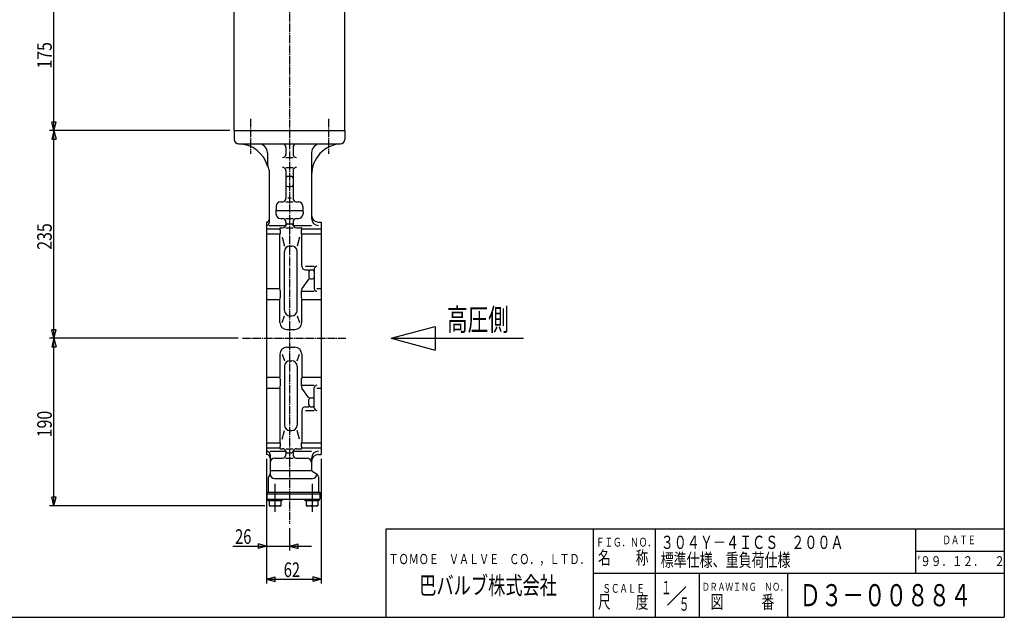
# Model space of a CAD drawing. Extents: x -900 to 1000, y -692 to 660.
# Drawn here: x -115 to 1000, y -692 to -16 of the extents above; entities that cross this region are included whole.
import ezdxf
from ezdxf.enums import TextEntityAlignment as Align

# ---------------------------------------------------------------- set-up
doc = ezdxf.new("R2010")
doc.units = 0
doc.linetypes.add('CENTER', pattern=[12, 9, -1, 1, -1])
for name, color, linetype in [('1', 7, 'CONTINUOUS'), ('18', 7, 'CONTINUOUS'), ('20', 7, 'CONTINUOUS'), ('3', 7, 'CONTINUOUS'), ('5', 7, 'CONTINUOUS')]:
    doc.layers.add(name, color=color, linetype=linetype)
doc.styles.get("Standard").update_dxf_attribs({"font": 'txt', "bigfont": 'BIGFONT'})
doc.dimstyles.get("Standard").update_dxf_attribs({"dimscale": 5, "dimtxt": 0.18, "dimasz": 0.18, "dimexe": 0.18, "dimexo": 0.0625, "dimgap": 0.09, "dimtad": 1, "dimtih": 1, "dimtoh": 1, "dimdec": 4, "dimzin": 0, "dimtxsty": 'STANDARD', "dimcen": 0.09, "dimazin": 3, "dimtfac": 1, "dimtdec": 4, "dimtofl": 0, "dimtmove": 0, "dimatfit": 3, "dimtolj": 1, "dimtzin": 0})

# ---------------------------------------------------------------- blocks, each defined once
blk = doc.blocks.new('*D0')
at = {"layer": '5', "color": 2}
for p, q in [((118.142961, 33.207529), (-81.036267, 33.207529)), ((-76.036267, 33.207529), (-78.624458, 23.548271)), ((-78.624458, 23.548271), (-73.448077, 23.548271)), ((-76.036267, -141.792471), (-76.036267, 33.207529)), ((-76.036267, 33.207529), (-73.448077, 23.548271)), ((-76.036267, -141.792471), (-78.624458, -132.133212)), ((-73.448077, -132.133212), (-78.624458, -132.133212)), ((-76.036267, -141.792471), (-73.448077, -132.133212)), ((123.142961, -141.792471), (-81.036267, -141.792471))]:
    blk.add_line(p, q, dxfattribs=at)
at = {"layer": '5', "color": 2, "width": 1.4}
blk.add_text('175', height=16.5, rotation=90, dxfattribs=at).set_placement((-78.536267, -71.61747), (-78.536267, -41.587471), align=Align.FIT)
blk = doc.blocks.new('*D7')
at = {"layer": '5', "color": 2}
for p, q in [((123.142961, -141.792471), (-81.036267, -141.792471)), ((-76.036267, -141.792471), (-78.624458, -151.451729)), ((-76.036267, -376.792471), (-76.036267, -141.792471)), ((-76.036267, -141.792471), (-73.448077, -151.451729)), ((-78.624458, -151.451729), (-73.448077, -151.451729)), ((-76.036267, -376.792471), (-78.624458, -367.133212)), ((-73.448077, -367.133212), (-78.624458, -367.133212)), ((-76.036267, -376.792471), (-73.448077, -367.133212)), ((132.564855, -376.792471), (-81.036267, -376.792471))]:
    blk.add_line(p, q, dxfattribs=at)
at = {"layer": '5', "color": 2, "width": 1.4}
blk.add_text('235', height=16.5, rotation=90, dxfattribs=at).set_placement((-78.536267, -276.61747), (-78.536267, -246.587471), align=Align.FIT)
blk = doc.blocks.new('*D8')
at = {"layer": '5', "color": 2}
for p, q in [((132.564855, -376.792471), (-81.036267, -376.792471)), ((-76.036267, -376.792471), (-78.624458, -386.451729)), ((-76.036267, -566.292471), (-76.036267, -376.792471)), ((-76.036267, -376.792471), (-73.448077, -386.451729)), ((-78.624458, -386.451729), (-73.448077, -386.451729)), ((-76.036267, -566.292471), (-78.624458, -556.633212)), ((-73.448077, -556.633212), (-78.624458, -556.633212)), ((-76.036267, -566.292471), (-73.448077, -556.633212)), ((162.642961, -566.292471), (-81.036267, -566.292471))]:
    blk.add_line(p, q, dxfattribs=at)
at = {"layer": '5', "color": 2, "width": 1.4}
blk.add_text('190', height=16.5, rotation=90, dxfattribs=at).set_placement((-78.536267, -488.86747), (-78.536267, -458.837471), align=Align.FIT)
blk = doc.blocks.new('*D9')
at = {"layer": '5', "color": 2}
for p, q in [((164.642961, -513.292471), (164.642961, -616.87191)), ((190.642961, -591.659353), (190.642961, -616.87191)), ((126.542962, -611.87191), (215.642961, -611.87191)), ((164.642961, -611.87191), (154.983703, -609.28372)), ((154.983703, -609.28372), (154.983703, -614.460101)), ((164.642961, -611.87191), (154.983703, -614.460101)), ((190.642961, -611.87191), (200.30222, -609.28372)), ((190.642961, -611.87191), (200.30222, -614.460101)), ((200.30222, -614.460101), (200.30222, -609.28372))]:
    blk.add_line(p, q, dxfattribs=at)
at = {"layer": '5', "color": 2, "width": 1.4}
blk.add_text('26', height=16.5, dxfattribs=at).set_placement((129.042962, -609.37191), (147.522961, -609.37191), align=Align.FIT)
blk = doc.blocks.new('*D10')
at = {"layer": '5', "color": 2}
for p, q in [((164.642961, -513.292471), (164.642961, -654.440613)), ((226.642961, -513.292471), (226.642961, -654.440613)), ((164.642961, -649.440613), (174.30222, -646.852422)), ((164.642961, -649.440613), (174.30222, -652.028803)), ((164.642961, -649.440613), (226.642961, -649.440613)), ((174.30222, -652.028803), (174.30222, -646.852422)), ((226.642961, -649.440613), (216.983703, -646.852422)), ((216.983703, -646.852422), (216.983703, -652.028803)), ((226.642961, -649.440613), (216.983703, -652.028803))]:
    blk.add_line(p, q, dxfattribs=at)
at = {"layer": '5', "color": 2, "width": 1.4}
blk.add_text('62', height=16.5, dxfattribs=at).set_placement((184.092962, -646.940613), (202.572961, -646.940613), align=Align.FIT)

msp = doc.modelspace()

# ---------------------------------------------------------------- linework, layer by layer
at = {"layer": '1', "color": 2, "linetype": 'CENTER'}
for p, q in [((190.642961, 242.607529), (190.642961, -586.659353)), ((146.447961, -128.335871), (146.447961, -168.05588)), ((234.837961, -128.335871), (234.837961, -168.05588)), ((137.564855, -376.792471), (254.537355, -376.792471)), ((174.142961, -541.377004), (174.142961, -573.130941)), ((216.142961, -541.377004), (216.142961, -573.130941))]:
    msp.add_line(p, q, dxfattribs=at)
at = {"layer": '1'}
for p, q in [((128.142961, -141.792471), (128.142961, -151.792471)), ((253.142961, -141.792471), (253.142961, -151.792471)), ((133.142961, -156.792471), (248.142961, -156.792471)), ((165.642961, -166.792471), (165.642961, -180.127442)), ((186.642961, -160.792471), (186.642961, -168.287368)), ((194.642961, -160.792471), (194.642961, -168.287368)), ((215.642961, -166.792471), (215.642961, -241.074172)), ((186.642961, -172.287368), (194.642961, -172.287368)), ((167.642961, -186.451997), (167.642961, -246.074172)), ((186.642961, -183.360003), (194.642961, -183.360003)), ((186.642961, -187.360003), (186.642961, -218.271622)), ((194.642961, -187.360003), (194.642961, -218.271622)), ((188.642961, -193.315961), (192.642961, -193.315961)), ((188.642961, -205.16797), (192.642961, -205.16797)), ((180.642961, -222.271622), (182.642961, -222.271622)), ((186.642961, -222.271622), (194.642961, -222.271622)), ((188.642961, -217.898374), (192.642961, -217.898374)), ((198.642961, -222.271622), (200.642961, -222.271622)), ((175.332961, -233.586622), (175.332961, -235.942511)), ((175.571961, -227.342622), (175.571961, -231.413404)), ((175.571961, -232.059246), (205.713961, -232.059246)), ((205.713961, -227.342622), (205.713961, -231.413404)), ((205.952961, -233.586622), (205.952961, -235.942511)), ((180.642961, -241.252511), (182.642961, -241.252511)), ((186.642961, -241.252511), (194.642961, -241.252511)), ((186.642961, -245.252511), (186.642961, -247.847662)), ((194.642961, -245.252511), (194.642961, -247.847662)), ((198.642961, -241.252511), (200.642961, -241.252511)), ((164.642961, -245.292471), (164.642961, -508.292471)), ((164.642961, -252.874464), (179.642961, -252.874464)), ((167.642961, -249.074172), (186.45028, -249.074172)), ((180.338885, -251.847662), (182.642961, -251.847662)), ((186.642961, -251.847662), (194.642961, -251.847662)), ((188.453083, -247.345157), (192.83284, -247.345157)), ((194.835643, -249.074172), (215.642961, -249.074172)), ((198.642961, -251.847662), (203.947037, -251.847662)), ((204.642961, -252.874464), (226.642961, -252.874464)), ((223.642961, -245.292471), (226.642961, -245.292471)), ((226.642961, -245.292471), (226.642961, -508.292471)), ((164.642961, -258.442831), (179.642961, -258.442831)), ((179.642961, -320.286548), (179.642961, -258.442831)), ((182.371054, -262.480436), (184.92053, -272.417051)), ((201.914869, -262.480436), (199.365393, -272.417051)), ((204.642961, -258.442831), (226.642961, -258.442831)), ((204.642961, -295.12405), (204.642961, -258.442831)), ((184.92053, -345.316254), (184.92053, -278.417051)), ((190.92053, -272.417051), (193.365393, -272.417051)), ((199.365393, -345.316254), (199.365393, -278.417051)), ((208.811382, -295.12405), (218.642961, -295.12405)), ((208.811382, -299.292471), (212.565961, -299.292471)), ((214.565961, -299.292471), (216.642961, -299.292471)), ((218.642961, -298.12405), (218.642961, -320.59503)), ((212.565961, -309.588646), (204.642961, -320.286548)), ((212.565961, -301.292471), (212.565961, -307.588646)), ((214.565961, -309.588646), (216.642961, -309.588646)), ((164.642961, -320.286548), (179.642961, -320.286548)), ((221.642961, -320.286548), (226.642961, -320.286548)), ((164.642961, -332.785906), (179.642961, -332.785906)), ((179.642961, -358.792471), (179.642961, -332.785906)), ((204.642961, -323.59503), (218.642961, -323.59503)), ((204.642961, -332.785906), (226.642961, -332.785906)), ((204.642961, -358.792471), (204.642961, -332.785906)), ((182.371054, -358.792471), (184.92053, -351.316254)), ((190.92053, -351.316254), (193.365393, -351.316254)), ((199.365393, -351.316254), (201.914869, -358.792471)), ((187.642961, -366.792471), (196.642961, -366.792471)), ((187.642961, -386.792471), (196.642961, -386.792471)), ((179.642961, -394.792471), (179.642961, -420.799035)), ((182.371054, -394.792471), (184.92053, -402.268687)), ((199.365393, -402.268687), (201.914869, -394.792471)), ((204.642961, -394.792471), (204.642961, -420.799035)), ((184.92053, -408.268687), (184.92053, -475.167891)), ((190.92053, -402.268687), (193.365393, -402.268687)), ((199.365393, -408.268687), (199.365393, -475.167891)), ((164.642961, -420.799035), (179.642961, -420.799035)), ((204.642961, -420.799035), (226.642961, -420.799035)), ((164.642961, -433.298393), (179.642961, -433.298393)), ((179.642961, -433.298393), (179.642961, -495.14211)), ((204.642961, -429.989911), (218.642961, -429.989911)), ((212.565961, -443.996295), (204.642961, -433.298393)), ((218.642961, -455.460892), (218.642961, -432.989911)), ((221.642961, -433.298393), (226.642961, -433.298393)), ((214.565961, -443.996295), (216.642961, -443.996295)), ((208.811382, -454.292471), (212.565961, -454.292471)), ((212.565961, -452.292471), (212.565961, -445.996295)), ((214.565961, -454.292471), (216.642961, -454.292471)), ((204.642961, -458.460892), (204.642961, -495.14211)), ((208.811382, -458.460892), (218.642961, -458.460892)), ((182.371054, -491.104505), (184.92053, -481.167891)), ((190.92053, -481.167891), (193.365393, -481.167891)), ((201.914869, -491.104505), (199.365393, -481.167891)), ((164.642961, -495.14211), (179.642961, -495.14211)), ((164.642961, -500.710477), (179.642961, -500.710477)), ((204.642961, -495.14211), (226.642961, -495.14211)), ((204.642961, -500.710477), (226.642961, -500.710477)), ((168.642961, -504.510769), (186.45028, -504.510769)), ((168.642961, -508.510769), (168.642961, -530.320335)), ((173.642961, -512.33243), (182.642961, -512.33243)), ((180.338885, -501.737279), (182.642961, -501.737279)), ((186.642961, -501.737279), (194.642961, -501.737279)), ((186.642961, -505.737279), (186.642961, -508.33243)), ((186.642961, -512.33243), (194.642961, -512.33243)), ((188.453083, -506.239784), (192.83284, -506.239784)), ((194.642961, -505.737279), (194.642961, -508.33243)), ((194.835643, -504.510769), (215.642961, -504.510769)), ((198.642961, -501.737279), (203.947037, -501.737279)), ((198.642961, -512.33243), (210.642961, -512.33243)), ((215.642961, -512.510769), (215.642961, -525.441618)), ((223.642961, -508.292471), (226.642961, -508.292471)), ((166.642961, -534.792471), (166.642961, -550.792471)), ((168.642961, -526.510974), (215.642961, -526.510974)), ((222.142961, -530.926445), (217.142961, -528.039694)), ((223.642961, -533.524521), (223.642961, -550.792471)), ((173.772128, -535.449502), (216.642961, -535.449502)), ((165.142961, -550.792471), (225.142961, -550.792471)), ((165.142961, -550.792471), (165.142961, -558.792471)), ((165.142961, -552.792471), (225.142961, -552.792471)), ((225.142961, -550.792471), (225.142961, -558.792471)), ((165.142961, -558.792471), (225.142961, -558.792471)), ((166.442961, -560.792471), (166.442961, -558.792471)), ((181.842961, -560.792471), (166.442961, -560.792471)), ((167.642961, -560.792471), (167.642961, -566.292471)), ((167.642961, -566.292471), (180.642961, -566.292471)), ((174.142961, -560.792471), (174.142961, -565.570783)), ((180.642961, -560.792471), (180.642961, -566.292471)), ((181.842961, -558.792471), (181.842961, -560.792471)), ((208.442961, -560.792471), (208.442961, -558.792471)), ((223.842961, -560.792471), (208.442961, -560.792471)), ((209.642961, -560.792471), (209.642961, -566.292471)), ((209.642961, -566.292471), (222.642961, -566.292471)), ((216.142961, -560.792471), (216.142961, -565.570783)), ((222.642961, -560.792471), (222.642961, -566.292471)), ((223.842961, -558.792471), (223.842961, -560.792471))]:
    msp.add_line(p, q, dxfattribs=at)
for centre, radius, start, end in [((133.142961, -151.792471), 5, 180, 270), ((248.142961, -151.792471), 5, 270, 360), ((132.33498, -191.784309), 35, 16.517838, 88.842573), ((155.642961, -166.792471), 10, 0, 90), ((182.642961, -160.792471), 4, 0, 90), ((198.642961, -160.792471), 4, 90, 180), ((250.642961, -191.714269), 35, 93.583322, 180), ((225.642961, -166.792471), 10, 90, 180), ((182.642961, -168.287368), 4, 270, 0), ((198.642961, -168.287368), 4, 180, 270), ((171.642961, -180.127442), 6, 180, 215.096801), ((162.642961, -186.451997), 5, 0, 35.096801), ((182.642961, -187.360003), 4, 0, 90), ((198.642961, -187.360003), 4, 90, 180), ((188.642961, -195.315961), 2, 90, 180), ((192.642961, -195.315961), 2, 0, 90), ((188.642961, -203.16797), 2, 180, 270), ((192.642961, -203.16797), 2, 270, 360), ((180.642961, -227.342622), 5.071, 90, 180), ((182.642961, -218.271622), 4, 270, 360), ((198.642961, -218.271622), 4, 180, 270), ((200.642961, -227.342622), 5.071, 360, 90), ((180.332961, -233.586622), 5, 167.448219, 180), ((170.571961, -231.413404), 5, 347.448219, 360), ((210.713961, -231.413404), 5, 180, 192.551781), ((200.952961, -233.586622), 5, 0, 12.551781), ((164.642961, -242.292471), 3, 270, 360), ((180.642961, -235.942511), 5.31, 180, 270), ((182.642961, -245.252511), 4, 0, 90), ((198.642961, -245.252511), 4, 90, 180), ((200.642961, -235.942511), 5.31, 270, 360), ((223.642961, -237.292471), 8, 180, 270), ((223.642961, -241.074172), 8, 180, 270), ((164.642961, -246.074172), 3, 270, 360), ((180.338885, -252.596897), 0.749235, 90, 201.744437), ((167.764856, -257.612011), 12.788031, 0, 21.744437), ((182.642961, -247.847662), 4, 270, 360), ((188.453083, -249.345157), 2, 90, 165.547192), ((192.83284, -249.345157), 2, 14.452808, 90), ((198.642961, -247.847662), 4, 180, 270), ((216.521066, -257.612011), 12.788031, 158.255563, 180), ((203.947037, -252.596897), 0.749235, 338.255563, 90), ((179.718628, -257.612011), 0.834259, 264.796154, 0), ((204.567295, -257.612011), 0.834259, 180, 275.203846), ((190.92053, -278.417051), 6, 90, 180), ((193.365393, -278.417051), 6, 360, 90), ((208.811382, -295.12405), 4.168421, 180, 270), ((214.565961, -301.292471), 2, 90, 180), ((216.642961, -301.292471), 2, 0, 90), ((221.642961, -298.12405), 3, 90, 180), ((214.565961, -307.588646), 2, 180, 270), ((216.642961, -307.588646), 2, 270, 0), ((152.08675, -327.426308), 28.466137, 0, 14.525798), ((232.199173, -327.426308), 28.466137, 165.474202, 180), ((221.642961, -320.59503), 3, 180, 270), ((164.313504, -327.426308), 16.239383, 340.728974, 360), ((219.972418, -327.426308), 16.239383, 180, 199.271026), ((190.92053, -345.316254), 6, 180, 270), ((193.365393, -345.316254), 6, 270, 360), ((187.642961, -358.792471), 8, 180, 270), ((196.642961, -358.792471), 8, 270, 360), ((187.642961, -394.792471), 8, 90, 180), ((196.642961, -394.792471), 8, 0, 90), ((190.92053, -408.268687), 6, 90, 180), ((193.365393, -408.268687), 6, 0, 90), ((164.313504, -426.158633), 16.239383, 0, 19.271026), ((219.972418, -426.158633), 16.239383, 160.728974, 180), ((152.08675, -426.158633), 28.466137, 345.474202, 360), ((232.199173, -426.158633), 28.466137, 180, 194.525798), ((221.642961, -432.989911), 3, 90, 180), ((214.565961, -445.996295), 2, 90, 180), ((216.642961, -445.996295), 2, 360, 90), ((208.811382, -458.460892), 4.168421, 90, 180), ((214.565961, -452.292471), 2, 180, 270), ((216.642961, -452.292471), 2, 270, 360), ((221.642961, -455.460892), 3, 180, 270), ((190.92053, -475.167891), 6, 180, 270), ((193.365393, -475.167891), 6, 270, 0), ((180.338885, -500.988044), 0.749235, 158.255563, 270), ((179.718628, -495.97293), 0.834259, 360, 95.203846), ((167.764856, -495.97293), 12.788031, 338.255563, 360), ((216.521066, -495.97293), 12.788031, 180, 201.744437), ((204.567295, -495.97293), 0.834259, 84.796154, 180), ((203.947037, -500.988044), 0.749235, 270, 21.744437), ((164.642961, -508.510769), 4, 0, 90), ((164.642961, -512.292471), 4, 0, 90), ((173.642961, -517.33243), 5, 90, 180), ((182.642961, -505.737279), 4, 0, 90), ((182.642961, -508.33243), 4, 270, 360), ((188.453083, -504.239784), 2, 194.452808, 270), ((192.83284, -504.239784), 2, 270, 345.547192), ((198.642961, -505.737279), 4, 90, 180), ((198.642961, -508.33243), 4, 180, 270), ((210.642961, -517.33243), 5, 0, 90), ((223.642961, -512.510769), 8, 90, 180), ((223.642961, -516.292471), 8, 90, 180), ((169.642961, -534.792471), 3, 131.810315, 180), ((165.642961, -530.320335), 3, 311.810315, 360), ((173.772128, -530.320335), 5.129167, 180, 270), ((218.642961, -525.441618), 3, 180, 240), ((216.642961, -530.449502), 5, 270, 357.865071), ((220.642961, -533.524521), 3, 0, 60), ((170.892961, -558.613712), 7.678759, 244.96034, 295.03966), ((177.392961, -558.613712), 7.678759, 244.96034, 295.03966), ((212.892961, -558.613712), 7.678759, 244.96034, 295.03966), ((219.392961, -558.613712), 7.678759, 244.96034, 295.03966)]:
    msp.add_arc(centre, radius, start, end, dxfattribs=at)
at = {"layer": '18'}
for p, q in [((305.642961, -376.792471), (355.642961, -363.395011)), ((355.642961, -363.395011), (355.642961, -390.18993)), ((305.642961, -376.792471), (455.642961, -376.792471)), ((305.642961, -376.792471), (355.642961, -390.18993))]:
    msp.add_line(p, q, dxfattribs=at)
at = {"layer": '20', "color": 3}
for p, q in [((1000, 660), (1000, -692.5)), ((300, -692.5), (300, -592.5)), ((300, -592.5), (1000, -592.5)), ((535, -692.5), (535, -592.5)), ((-900, -692.5), (1000, -692.5))]:
    msp.add_line(p, q, dxfattribs=at)
at = {"layer": '20'}
for p, q in [((605, -692.5), (605, -592.5)), ((900, -642.5), (900, -592.5)), ((900, -617.5), (1000, -617.5)), ((535, -642.5), (1000, -642.5)), ((655, -692.5), (655, -642.5)), ((755, -692.5), (755, -642.5)), ((618.642073, -678.857927), (639.491453, -658.008547))]:
    msp.add_line(p, q, dxfattribs=at)
at = {"layer": '3'}
for p, q in [((128.142961, -141.792471), (128.142961, 33.207529)), ((253.142961, -141.792471), (253.142961, 33.207529)), ((128.142961, -141.792471), (253.142961, -141.792471))]:
    msp.add_line(p, q, dxfattribs=at)

# ---------------------------------------------------------------- texts
at = {"layer": '18'}
for s, height, p, p2 in [('高圧側', 25, (369.025383, -368.054237), (439.025383, -368.054237)), ('３０４Ｙ－４ＩＣＳ\u3000２００Ａ', 15, (610.937869, -615.176315), (817.937869, -615.176315)), ('標準仕様、重負荷仕様', 15, (610.937869, -635.176315), (757.937869, -635.176315)), ('′９９．１２．\u3000２', 11.25, (901.562042, -634.592743), (1000.562042, -634.592743)), ('１', 15, (611.495628, -666.359558), (623.495628, -666.359558)), ('Ｄ３－００８８４', 25, (768, -680), (963, -680)), ('５', 15, (631.487885, -685.083847), (643.487885, -685.083847))]:
    msp.add_text(s, height=height, dxfattribs=at).set_placement(p, p2, align=Align.FIT)
at = {"layer": '20'}
for s, height, p, p2 in [('ＤＡＴＥ', 10, (930, -610), (968, -610)), ('ＦＩＧ．ＮＯ．', 10, (537.505355, -612.479424), (605.505355, -612.479424)), ('ＴＯＭＯＥ\u3000ＶＡＬＶＥ\u3000ＣＯ．，ＬＴＤ．', 11.5, (302.827625, -632.351265), (530.527625, -632.351265)), ('名\u3000\u3000称', 15, (540, -632.5), (597, -632.5)), ('巴バルブ株式会社', 20, (337.5, -666.449051), (493.5, -666.449051)), ('ＳＣＡＬＥ', 10, (545.005355, -664.805145), (593.005355, -664.805145)), ('ＤＲＡＷＩＮＧ\u3000ＮＯ．', 9, (657.666645, -662.484589), (754.866645, -662.484589)), ('尺\u3000\u3000度', 15, (540, -682.5), (597, -682.5)), ('図\u3000\u3000\u3000番', 15, (667.5, -682.5), (739.5, -682.5))]:
    msp.add_text(s, height=height, dxfattribs=at).set_placement(p, p2, align=Align.FIT)

# ---------------------------------------------------------------- dimensions: what is measured, and where the dimension line sits
at = {"layer": '5'}
for base, p1, p2, text, picture, middle in [((-76.036267, 33.207529), (128.142961, -141.792471), (123.142961, 33.207529), '175', '*D0', (-95.861267, -55.117471)), ((-76.036267, -141.792471), (137.564855, -376.792471), (128.142961, -141.792471), '235', '*D7', (-95.861267, -260.117471)), ((-76.036267, -376.792471), (167.642961, -566.292471), (137.564855, -376.792471), '190', '*D8', (-95.861267, -472.367471))]:
    dim = msp.add_linear_dim(base=base, p1=p1, p2=p2, angle=90, text=text, dimstyle='Standard', dxfattribs=at)
    dim.commit()
    dim.dimension.update_dxf_attribs({"geometry": picture, "text_midpoint": middle})
for base, p2, text, picture, middle in [((190.642961, -611.87191), (190.642961, -586.659353), '26', '*D9', (140.592962, -601.12191)), ((226.642961, -649.440613), (226.642961, -508.292471), '62', '*D10', (195.642961, -638.690613))]:
    dim = msp.add_linear_dim(base=base, p1=(164.642961, -508.292471), p2=p2, text=text, dimstyle='Standard', dxfattribs=at)
    dim.commit()
    dim.dimension.update_dxf_attribs({"geometry": picture, "text_midpoint": middle})

doc.saveas('drawing.dxf')
